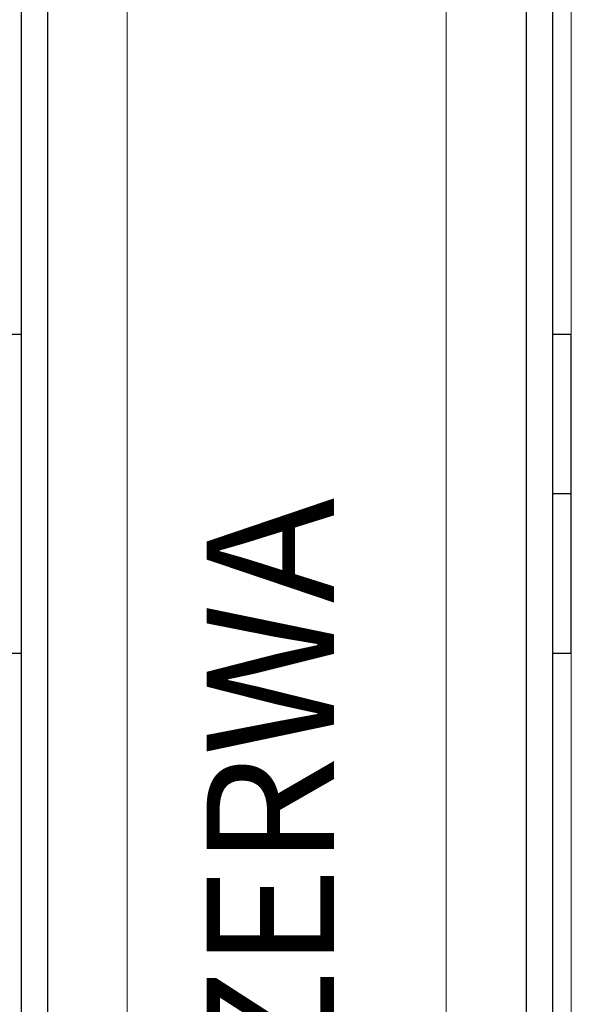
# Model space of a CAD drawing. Units: millimetres. Extents: x -3402 to 8400, y -2 to 6280.
# Drawn here: x 1704 to 1808, y 4000 to 4185 of the extents above; entities that cross this region are included whole.
import ezdxf
from ezdxf.enums import TextEntityAlignment as Align

# ---------------------------------------------------------------- set-up
doc = ezdxf.new("R2010")
doc.units = ezdxf.units.MM
doc.header["$MEASUREMENT"] = 0
for name, color, linetype, lineweight in [('2DE_OBJ_LAMEL-APP', 130, 'Continuous', 25), ('2DE_OBJ_Lamel-DISTR', 255, 'Continuous', 18), ('2DE_TXTNUM', 11, 'Continuous', 9)]:
    doc.layers.add(name, color=color, linetype=linetype, lineweight=lineweight)
doc.layers.add('2DE_TXTPAR', color=41, linetype='Continuous')
doc.layers.add('CP_WIPEOUT', color=255, linetype='Continuous')
doc.layers.add('LAM_MONT', color=1, linetype='Continuous', plot=False)
doc.styles.add('Arial_CE', font='arial.ttf', dxfattribs={"height": 1})
doc.styles.add('CP_ATTR', font='ARIAL.TTF')
doc.styles.add('CP_ELATT', font='ARIAL.TTF')

# ---------------------------------------------------------------- blocks, each defined once
blk = doc.blocks.new('2dlam_73-20008-07_5sd6puj')
at = {"linetype": 'Continuous'}
blk.add_line((853.5, 1195), (853.5, 58.5), dxfattribs=at)
at = {"layer": 'LAM_MONT', "ltscale": 0.01}
blk.add_line((853.5, 904.75), (843.5, 904.75), dxfattribs=at)
at = {"linetype": 'ByBlock', "style": 'CP_ATTR', "flags": 9}
for tag in ['NAME', 'NUMBER', 'GROUP', 'ARTICLE', 'ORDER-NO', 'PRODUCER', 'DN', 'PN', 'TEMPERATURE', 'VOLTAGE', 'POWER', 'FLOW', 'CHARACTER', 'OTHER']:
    blk.add_attdef(tag, text='', height=0.00005, dxfattribs=at).set_placement((-0.09, -0.02), align=Align.MIDDLE_LEFT)
at = {"layer": '2DE_TXTNUM', "linetype": 'ByBlock', "style": 'CP_ELATT', "width": 0.8, "flags": 8}
blk.add_attdef('TAG', text='', height=25.16, dxfattribs=at).set_placement((450, 1260), align=Align.CENTER)
at = {"layer": '2DE_TXTPAR', "linetype": 'ByBlock', "style": 'CP_ATTR', "width": 0.8, "flags": 8}
blk.add_attdef('PRODUCT-TYPE', text='', height=12, dxfattribs=at).set_placement((48, 11), align=Align.MIDDLE_LEFT)
blk = doc.blocks.new('LML_73_81005_01')
at = {"layer": 'LAM_MONT'}
blk.add_circle((0, 0), 6, dxfattribs=at)
blk = doc.blocks.new('2dlam_73-81005-07_evegu9')
at = {"layer": 'LAM_MONT'}
blk.add_lwpolyline([(0, 155), (807, 155), (807, 215), (0, 215)], close=True, dxfattribs=at)
blk.add_blockref('LML_73_81005_01', (753.5, 185))
at = {"linetype": 'ByBlock', "style": 'CP_ATTR', "flags": 9}
for tag, p in [('NAME', (0.95, -29.4)), ('NUMBER', (0.95, -29.4)), ('GROUP', (0.95, -29.4)), ('ARTICLE', (0.95, -29.4)), ('ORDER-NO', (0.95, -29.4)), ('PRODUCER', (0.95, -29.4)), ('VOLTAGE', (0.96, -29.4)), ('POWER', (0.96, -29.4)), ('CHARACTER', (0.96, -29.4)), ('OTHER', (0.96, -29.4)), ('TAG', (0.96, -29.4))]:
    blk.add_attdef(tag, text='', height=0.0005, dxfattribs=at).set_placement(p, align=Align.MIDDLE_LEFT)
blk = doc.blocks.new('2dlam_1163_apa-04_zzokeox')
blk.add_wipeout([(-50, -240), (-50, 460), (50, 460), (50, -240)]).dxf.layer = 'CP_WIPEOUT'
for p, q in [((-45, 460), (-45, -240)), ((45, 460), (45, -240))]:
    blk.add_line(p, q)
blk.add_lwpolyline([(-50, -240), (50, -240), (50, 460), (-50, 460)], close=True)
at = {"linetype": 'ByBlock', "style": 'CP_ATTR', "flags": 9}
for tag in ['NAME', 'NUMBER', 'GROUP', 'ARTICLE', 'PRODUCT-TYPE', 'ORDER-NO', 'PRODUCER', 'VOLTAGE', 'POWER', 'CHARACTER']:
    blk.add_attdef(tag, text='', height=0.00005, dxfattribs=at).set_placement((-0.09, -0.02), align=Align.MIDDLE_LEFT)
at = {"layer": '2DE_TXTPAR', "insert": (0, 110), "char_height": 24, "width": 700, "attachment_point": 5, "rotation": 90, "style": 'Arial_CE'}
blk.add_mtext('REZERWA', dxfattribs=at)
blk = doc.blocks.new('2dlam_73-83202-07_t4grse')
at = {"color": 150}
blk.add_lwpolyline([(-30, -30), (30, -30), (30, 725), (-30, 725)], close=True, dxfattribs=at)
at = {"linetype": 'ByBlock', "style": 'CP_ATTR', "flags": 9}
for tag in ['NAME', 'NUMBER', 'GROUP', 'ARTICLE', 'PRODUCT-TYPE', 'ORDER-NO', 'PRODUCER', 'DN', 'PN', 'TEMPERATURE', 'VOLTAGE', 'POWER', 'FLOW', 'CHARACTER', 'OTHER']:
    blk.add_attdef(tag, text='', height=0.00005, dxfattribs=at).set_placement((-0.09, -0.02), align=Align.MIDDLE_LEFT)

msp = doc.modelspace()

# ---------------------------------------------------------------- block references
at = {"layer": '2DE_OBJ_Lamel-DISTR'}
for name, p in [('2dlam_73-20008-07_5sd6puj', (954.67, 3191.05)), ('2dlam_73-81005-07_evegu9', (1001.17, 3910.8))]:
    msp.add_blockref(name, p, dxfattribs=at)

# ---------------------------------------------------------------- next in the draw order: block references
at = {"layer": '2DE_OBJ_LAMEL-APP'}
msp.add_blockref('2dlam_1163_apa-04_zzokeox', (1754.67, 3910.8), dxfattribs=at)

# ---------------------------------------------------------------- next in the draw order: block references
at = {"layer": '2DE_OBJ_Lamel-DISTR'}
msp.add_blockref('2dlam_73-83202-07_t4grse', (1754.64, 3661.05), dxfattribs=at)

doc.saveas('drawing.dxf')
